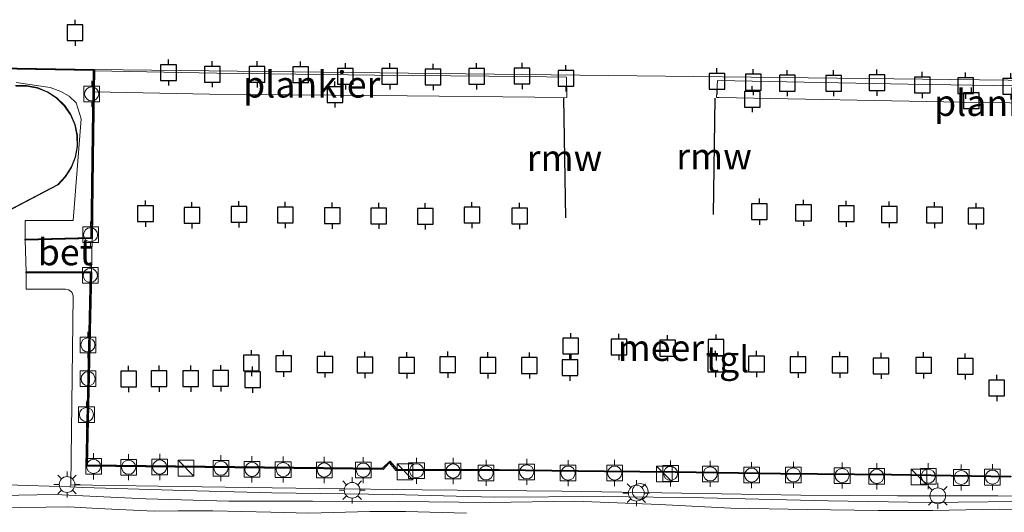
# Model space of a CAD drawing. Units: metres. Extents: x 149996 to 160007, y 562498 to 568751.
# Drawn here: x 154723 to 154817, y 563078 to 563125 of the extents above; entities that cross this region are included whole.
import ezdxf
from ezdxf.enums import TextEntityAlignment as Align

# ---------------------------------------------------------------- set-up
doc = ezdxf.new("R2010")
doc.units = ezdxf.units.M
doc.layers.get('0').update_dxf_attribs({"lineweight": 25})
for name, color, linetype, lineweight in [('B-ME-AL-OVERIG-GV-B7', 7, 'BV-GELEIDERAIL', 18), ('B-ME-GW-KRUINLIJN-L-B1', 93, 'Continuous', 18), ('B-ME-GW-TEENLIJN-L-B1', 93, 'Continuous', 18), ('B-ME-IE-GRASLAND-GV-B6', 93, 'Continuous', 18), ('B-ME-IE-GRONDWERKLIJN-GROND_INGERICHT-GV-B6', 253, 'Continuous', 18), ('B-ME-IE-INRICHTINGSELEMENT-S-B1', 253, 'Continuous', 18), ('B-ME-IE-MEUBILAIR_WEGMEUBILAIR-LICHTMAST-S-B1', 8, 'Continuous', 18), ('B-ME-KG-KADASTRAAL-DAKRAND-L-B1', 13, 'Continuous', 18), ('B-ME-OB-WATERLIJN-L-B1', 133, 'OB-WATERLIJN', 18), ('B-ME-OG-BEBOUWING-GV-B6', 173, 'Continuous', 18), ('B-ME-OG-WATER-GV-B6', 153, 'Continuous', 18), ('B-ME-VH-VERH_SOORT-BETON-OVERIG-GV-B6', 8, 'IE-TERREINAFSCHEIDING-NATUURLIJK-HOUTWAL', 18), ('B-ME-VH-VERH_SOORT-TEGELS-GV-B6', 8, 'Continuous', 18), ('B-ME-VV-BOLDER-S-B1', 213, 'Continuous', 18)]:
    doc.layers.add(name, color=color, linetype=linetype, lineweight=lineweight)
for name, color, linetype in [('B-ME-GC-DAMWAND-GV-B6', 10, 'Continuous'), ('B-ME-KW-REMMINGWERK-L-B1', 10, 'Continuous'), ('B-ME-VV-AFMEERCONSTRUCTIE-S-B1', 10, 'Continuous')]:
    doc.layers.add(name, color=color, linetype=linetype)
doc.styles.add('NLCS-ISO', font='NLCS-ISO.TTF')
doc.linetypes.add('BV-GELEIDERAIL', pattern='A,10,-3,[108,NLCS.SHX,S=1,R=0,X=0,Y=0],-3', length=16)
doc.linetypes.add('IE-TERREINAFSCHEIDING-NATUURLIJK-HOUTWAL', pattern='A,7,-1.5,[67,NLCS.SHX,S=0.75,R=45,X=0,Y=0],-1.5,7,-1.5,[70,NLCS.SHX,S=0.75,R=0,X=0,Y=0],-1.5', length=20)
doc.linetypes.add('OB-WATERLIJN', pattern='A,10,[32,NLCS.SHX,S=2,R=0,X=0,Y=0],-12', length=22)

# ---------------------------------------------------------------- blocks, each defined once
blk = doc.blocks.new('kast')
blk.add_line((-0.75, -0.75), (0.75, 0.75))
blk.add_lwpolyline([(-0.75, 0.75), (0.75, 0.75), (0.75, -0.75), (-0.75, -0.75)], close=True)
blk = doc.blocks.new('lantaarnpaal')
for p, q in [((0, 0.75), (0, 1.25)), ((-0.75, 0), (-1.25, 0)), ((-0.884, 0.884), (-0.53, 0.53)), ((0.53, 0.53), (0.884, 0.884)), ((0.75, 0), (1.25, 0)), ((-0.53, -0.53), (-0.884, -0.884)), ((0, -0.75), (0, -1.25)), ((0.53, -0.53), (0.884, -0.884))]:
    blk.add_line(p, q)
blk.add_circle((0, 0), 0.75)
blk = doc.blocks.new('meerpaal')
for p, q in [((-0.75, 0), (-1.25, 0)), ((0.75, 0.75), (-0.75, 0.75)), ((-0.75, 0.75), (-0.75, -0.75)), ((0.75, -0.75), (0.75, 0.75)), ((0.75, 0), (1.25, 0)), ((-0.75, -0.75), (0.75, -0.75))]:
    blk.add_line(p, q)
blk = doc.blocks.new('dtb')
blk.add_circle((0, 0), 0.75)
blk = doc.blocks.new('bolder')
for p, q in [((-0.75, 0), (-1.25, 0)), ((-0.75, 0.75), (-0.75, -0.75)), ((0.75, 0.75), (-0.75, 0.75)), ((0.75, -0.75), (0.75, 0.75)), ((0.75, 0), (1.25, 0)), ((-0.75, -0.75), (0.75, -0.75))]:
    blk.add_line(p, q)
blk.add_circle((0, 0), 0.673)

msp = doc.modelspace()

# ---------------------------------------------------------------- linework, layer by layer
at = {"layer": 'B-ME-AL-OVERIG-GV-B7'}
for points in [[(154729.992, 563118.347, 1.013), (154730.03, 563120.376, 0.969), (154741.767, 563120.13, 0.98), (154756.852, 563119.942, 0.929), (154771.36, 563119.816, 1), (154775.131, 563119.748, 0.972), (154775.165, 563117.817, 1.01), (154756.862, 563118.003, 1.071), (154741.043, 563118.153, 1.104), (154729.992, 563118.347, 1.013)], [(154836.456, 563119.104, 1.152), (154836.342, 563117.045, 1.16), (154823.651, 563117.255, 1.147), (154823.109, 563112.507, 0.872), (154822.616, 563112.463, 0.839), (154822.16, 563117.251, 1.104), (154812.802, 563117.365, 1.114), (154789.725, 563117.827, 1.083), (154789.459, 563117.826, 1.025), (154789.571, 563119.459, 0.976), (154807.745, 563119.091, 0.951), (154828.247, 563118.771, 1.032), (154836.456, 563119.104, 1.152)]]:
    msp.add_polyline3d(points, dxfattribs=at)
at = {"layer": 'B-ME-GC-DAMWAND-GV-B6'}
for points in [[(154713.477, 563120.78, -0.25), (154730.092, 563120.499, -0.25), (154729.978, 563114.403, -0.25), (154729.859, 563104.366, -0.25), (154723.452, 563104.211, 0.993), (154723.45, 563104.311, 1.066), (154729.76, 563104.464, 1.038), (154729.878, 563114.405, 1.008), (154729.99, 563120.401, 0.947), (154713.475, 563120.68, 0.953)], [(154817.585, 563081.586, 1.114), (154806.177, 563081.758, 1.074), (154795.563, 563081.854, 1.038), (154785.514, 563082.017, 1.081), (154778.768, 563082.076, 1.091), (154768.702, 563082.207, 1.071), (154758.883, 563082.228, 1.102), (154758.258, 563082.967, 1.107), (154757.631, 563082.323, 1.102), (154729.265, 563082.64, 1.076), (154729.679, 563101.063, 0.949), (154723.559, 563101.075, 1.061), (154723.559, 563101.175, 0.993), (154729.781, 563101.163, -0.25), (154729.367, 563082.739, -0.25), (154757.589, 563082.423, -0.25), (154758.263, 563083.116, -0.25), (154758.929, 563082.328, -0.25), (154768.703, 563082.307, -0.25), (154778.769, 563082.176, -0.25), (154785.515, 563082.117, -0.25), (154795.564, 563081.954, -0.25), (154806.178, 563081.858, -0.25), (154817.586, 563081.686, -0.25)]]:
    msp.add_polyline3d(points, dxfattribs=at)
at = {"layer": 'B-ME-GW-KRUINLIJN-L-B1'}
for points in [[(154822.627, 563078.467, 2.149), (154816.465, 563078.52, 2.159), (154810.1, 563078.388, 2.162), (154804.91, 563078.393, 2.21), (154798.122, 563078.493, 2.121), (154790.844, 563078.629, 2.06), (154784.013, 563078.955, 1.882), (154775.927, 563079.296, 1.887), (154767.829, 563079.154, 1.905), (154759.07, 563079.262, 1.928), (154750.896, 563079.283, 1.999), (154742.89, 563079.276, 1.996), (154734.966, 563079.522, 2.014), (154726.278, 563079.918, 2.017), (154717.677, 563079.771, 1.991), (154710.986, 563080.247, 1.91), (154709.311, 563080.85, 1.913), (154707.913, 563081.592, 1.918), (154705.973, 563082.194, 1.905), (154703.527, 563082.535, 1.925), (154695.653, 563083.313, 1.798), (154686.356, 563083.788, 1.78), (154680.856, 563083.937, 1.829)], [(154720.539, 563078.663, 1.961), (154725.472, 563078.713, 1.976), (154727.621, 563078.733, 1.971), (154730.385, 563078.57, 1.961), (154735.778, 563078.334, 1.971), (154738.055, 563078.368, 1.953), (154741.378, 563078.376, 1.953), (154746.903, 563078.234, 1.963), (154750.545, 563078.154, 1.956), (154756.358, 563078.287, 1.961), (154759.761, 563078.293, 1.953), (154765.583, 563078.135, 1.966)]]:
    msp.add_polyline3d(points, dxfattribs=at)
at = {"layer": 'B-ME-GW-TEENLIJN-L-B1'}
msp.add_polyline3d([(154680.168, 563084.824, 1.059), (154685.884, 563084.476, 0.96), (154696.857, 563083.72, 1.1), (154704.972, 563083.178, 1.173), (154705.987, 563082.904, 1.158), (154707.444, 563082.314, 1.201), (154708.661, 563081.81, 1.194), (154710.298, 563081.328, 1.204), (154715.199, 563080.864, 1.308), (154721.775, 563080.833, 1.29), (154727.714, 563080.647, 1.246), (154728.973, 563080.594, 1.201), (154738.63, 563080.312, 1.122), (154747.019, 563080.093, 1.087), (154758.552, 563079.934, 1.079), (154768.234, 563079.659, 1.125), (154778.656, 563079.744, 1.15), (154788.22, 563079.593, 1.135), (154800.136, 563079.313, 1.155), (154809.7, 563079.161, 1.201), (154821.064, 563079.296, 1.171)], dxfattribs=at)
at = {"layer": 'B-ME-IE-GRASLAND-GV-B6'}
for points in [[(154680.168, 563084.824, 1.059), (154685.884, 563084.476, 0.96), (154696.857, 563083.72, 1.1), (154704.972, 563083.178, 1.173), (154705.987, 563082.904, 1.158), (154707.444, 563082.314, 1.201), (154708.661, 563081.81, 1.194), (154710.298, 563081.328, 1.204), (154715.199, 563080.864, 1.308), (154721.775, 563080.833, 1.29), (154727.714, 563080.647, 1.246), (154728.973, 563080.594, 1.201), (154738.63, 563080.312, 1.122), (154747.019, 563080.093, 1.087), (154758.552, 563079.934, 1.079), (154768.234, 563079.659, 1.125), (154778.656, 563079.744, 1.15), (154788.22, 563079.593, 1.135), (154800.136, 563079.313, 1.155), (154809.7, 563079.161, 1.201), (154821.064, 563079.296, 1.171)], [(154822.627, 563078.467, 2.149), (154816.465, 563078.52, 2.159), (154810.1, 563078.388, 2.162), (154804.91, 563078.393, 2.21), (154798.122, 563078.493, 2.121), (154790.844, 563078.629, 2.06), (154784.013, 563078.955, 1.882), (154775.927, 563079.296, 1.887), (154767.829, 563079.154, 1.905), (154759.07, 563079.262, 1.928), (154750.896, 563079.283, 1.999), (154742.89, 563079.276, 1.996), (154734.966, 563079.522, 2.014), (154726.278, 563079.918, 2.017), (154717.677, 563079.771, 1.991), (154710.986, 563080.247, 1.91), (154709.311, 563080.85, 1.913), (154707.913, 563081.592, 1.918), (154705.973, 563082.194, 1.905), (154703.527, 563082.535, 1.925), (154695.653, 563083.313, 1.798), (154686.356, 563083.788, 1.78), (154680.856, 563083.937, 1.829)], [(154821.064, 563079.296, 1.171), (154809.7, 563079.161, 1.201), (154800.136, 563079.313, 1.155), (154788.22, 563079.593, 1.135), (154778.656, 563079.744, 1.15), (154768.234, 563079.659, 1.125), (154758.552, 563079.934, 1.079), (154747.019, 563080.093, 1.087), (154738.63, 563080.312, 1.122), (154728.973, 563080.594, 1.201), (154727.714, 563080.647, 1.246), (154727.822, 563080.839, 1.155), (154740.325, 563080.657, 1.071), (154751.542, 563080.506, 1.076), (154761.368, 563080.381, 1.076), (154774.709, 563080.242, 1.125), (154786.15, 563080.054, 1.127), (154797.51, 563079.867, 1.13), (154806.759, 563079.804, 1.145), (154816.338, 563079.789, 1.153), (154828.2, 563079.703, 1.158)], [(154717.677, 563079.771, 1.991), (154726.278, 563079.918, 2.017), (154734.966, 563079.522, 2.014), (154742.89, 563079.276, 1.996), (154750.896, 563079.283, 1.999), (154759.07, 563079.262, 1.928), (154767.829, 563079.154, 1.905), (154775.927, 563079.296, 1.887), (154784.013, 563078.955, 1.882), (154790.844, 563078.629, 2.06), (154798.122, 563078.493, 2.121), (154804.91, 563078.393, 2.21), (154810.1, 563078.388, 2.162), (154816.465, 563078.52, 2.159), (154822.627, 563078.467, 2.149)], [(154720.539, 563078.663, 1.961), (154725.472, 563078.713, 1.976), (154727.621, 563078.733, 1.971), (154730.385, 563078.57, 1.961), (154735.778, 563078.334, 1.971), (154738.055, 563078.368, 1.953), (154741.378, 563078.376, 1.953), (154746.903, 563078.234, 1.963), (154750.545, 563078.154, 1.956), (154756.358, 563078.287, 1.961), (154759.761, 563078.293, 1.953), (154765.583, 563078.135, 1.966)], [(154765.583, 563078.135, 1.966), (154759.761, 563078.293, 1.953), (154756.358, 563078.287, 1.961), (154750.545, 563078.154, 1.956), (154746.903, 563078.234, 1.963), (154741.378, 563078.376, 1.953), (154738.055, 563078.368, 1.953), (154735.778, 563078.334, 1.971), (154730.385, 563078.57, 1.961), (154727.621, 563078.733, 1.971), (154725.472, 563078.713, 1.976), (154720.539, 563078.663, 1.961)]]:
    msp.add_polyline3d(points, dxfattribs=at)
at = {"layer": 'B-ME-IE-GRONDWERKLIJN-GROND_INGERICHT-GV-B6'}
for points in [[(154722.59, 563119.24, 1.031), (154725.854, 563118.774, 1.031), (154726.865, 563118.41, 1.031), (154727.642, 563117.947, 1.034), (154728.339, 563117.315, 1.013), (154728.794, 563115.788, 0.978), (154728.045, 563106.066, 1.132), (154723.444, 563106.065, 1.135), (154723.45, 563104.311, 1.066), (154723.452, 563104.211, 0.993), (154723.559, 563101.175, 0.993), (154723.559, 563101.075, 1.061), (154723.554, 563099.531, 1.066), (154727.302, 563099.537, 1.064), (154727.59, 563099.465, 1.071), (154727.851, 563099.306, 1.076), (154727.945, 563099.175, 1.081), (154728.034, 563098.883, 1.084), (154727.822, 563080.839, 1.155), (154727.714, 563080.647, 1.246), (154721.775, 563080.833, 1.29)], [(154707.385, 563099.408, 1.174), (154726.592, 563109.485, 1.174), (154727.321, 563110.245, 1.174), (154727.89, 563111.132, 1.174), (154728.276, 563112.112, 1.174), (154728.466, 563113.149, 1.174), (154728.452, 563114.202, 1.174), (154728.234, 563115.231, 1.174), (154727.821, 563116.198, 1.174), (154727.229, 563117.065, 1.174), (154726.48, 563117.8, 1.174), (154725.602, 563118.375, 1.174), (154724.63, 563118.768, 1.174), (154723.599, 563118.963, 1.174), (154722.549, 563118.954, 1.174)]]:
    msp.add_polyline3d(points, dxfattribs=at)
at = {"layer": 'B-ME-KG-KADASTRAAL-DAKRAND-L-B1'}
msp.add_polyline3d([(154707.365, 563099.454, 4.389), (154726.562, 563109.525, 4.519), (154727.282, 563110.276, 4.481), (154727.845, 563111.155, 4.463), (154728.228, 563112.126, 4.464), (154728.416, 563113.153, 4.485), (154728.402, 563114.196, 4.526), (154728.186, 563115.216, 4.583), (154727.777, 563116.174, 4.656), (154727.19, 563117.033, 4.742), (154726.448, 563117.761, 4.837), (154725.579, 563118.331, 4.937), (154724.615, 563118.719, 5.039), (154723.594, 563118.913, 5.14), (154722.554, 563118.904, 5.234)], dxfattribs=at)
at = {"layer": 'B-ME-KW-REMMINGWERK-L-B1'}
for p, q in [((154774.87, 563117.77, 0.973), (154775.037, 563106.347, 1.338)), ((154789.312, 563117.771, 0.696), (154789.155, 563106.646, 0.656))]:
    msp.add_line(p, q, dxfattribs=at)
at = {"layer": 'B-ME-OB-WATERLIJN-L-B1'}
for points in [[(154648.177, 563109.27, -0.25), (154662.913, 563109.026, -0.25), (154681.475, 563108.817, -0.25), (154694.562, 563108.605, -0.25), (154698.596, 563108.648, -0.25), (154698.723, 563114.885, -0.25), (154698.808, 563121.127, -0.25), (154713.477, 563120.78, -0.25), (154730.092, 563120.499, -0.25), (154729.978, 563114.403, -0.25), (154729.859, 563104.366, -0.25), (154729.781, 563101.163, -0.25)], [(154729.781, 563101.163, -0.25), (154729.367, 563082.739, -0.25), (154757.589, 563082.423, -0.25), (154758.263, 563083.116, -0.25), (154758.929, 563082.328, -0.25), (154768.703, 563082.307, -0.25), (154778.769, 563082.176, -0.25), (154785.515, 563082.117, -0.25), (154795.564, 563081.954, -0.25), (154806.178, 563081.858, -0.25), (154817.586, 563081.686, -0.25), (154828.102, 563081.56, -0.25), (154834.575, 563081.474, -0.25), (154835.512, 563101.372, -0.25), (154835.977, 563112.438, -0.25)]]:
    msp.add_polyline3d(points, dxfattribs=at)
at = {"layer": 'B-ME-OG-BEBOUWING-GV-B6'}
msp.add_polyline3d([(154722.549, 563118.954, 1.174), (154723.599, 563118.963, 1.174), (154724.63, 563118.768, 1.174), (154725.602, 563118.375, 1.174), (154726.48, 563117.8, 1.174), (154727.229, 563117.065, 1.174), (154727.821, 563116.198, 1.174), (154728.234, 563115.231, 1.174), (154728.452, 563114.202, 1.174), (154728.466, 563113.149, 1.174), (154728.276, 563112.112, 1.174), (154727.89, 563111.132, 1.174), (154727.321, 563110.245, 1.174), (154726.592, 563109.485, 1.174), (154707.385, 563099.408, 1.174)], dxfattribs=at)
at = {"layer": 'B-ME-OG-WATER-GV-B6'}
for points in [[(154836.395, 563119.263, -0.25), (154730.092, 563120.499, -0.25), (154713.477, 563120.78, -0.25), (154698.808, 563121.127, -0.25)], [(154836.395, 563119.263, -0.25), (154835.977, 563112.438, -0.25), (154835.512, 563101.372, -0.25), (154834.575, 563081.474, -0.25), (154828.102, 563081.56, -0.25), (154817.586, 563081.686, -0.25), (154806.178, 563081.858, -0.25), (154795.564, 563081.954, -0.25), (154785.515, 563082.117, -0.25), (154778.769, 563082.176, -0.25), (154768.703, 563082.307, -0.25), (154758.929, 563082.328, -0.25), (154758.263, 563083.116, -0.25), (154757.589, 563082.423, -0.25), (154729.367, 563082.739, -0.25), (154729.781, 563101.163, -0.25), (154729.859, 563104.366, -0.25), (154729.978, 563114.403, -0.25), (154730.092, 563120.499, -0.25), (154836.395, 563119.263, -0.25)]]:
    msp.add_polyline3d(points, dxfattribs=at)
at = {"layer": 'B-ME-VH-VERH_SOORT-BETON-OVERIG-GV-B6'}
msp.add_polyline3d([(154729.859, 563104.366, -0.25), (154729.781, 563101.163, -0.25), (154723.559, 563101.175, 0.993), (154723.452, 563104.211, 0.993), (154729.859, 563104.366, -0.25)], dxfattribs=at)
at = {"layer": 'B-ME-VH-VERH_SOORT-TEGELS-GV-B6'}
for points in [[(154713.475, 563120.68, 0.953), (154729.99, 563120.401, 0.947), (154729.878, 563114.405, 1.008), (154729.76, 563104.464, 1.038), (154723.45, 563104.311, 1.066), (154723.444, 563106.065, 1.135), (154728.045, 563106.066, 1.132), (154728.794, 563115.788, 0.978), (154728.339, 563117.315, 1.013), (154727.642, 563117.947, 1.034), (154726.865, 563118.41, 1.031), (154725.854, 563118.774, 1.031), (154722.59, 563119.24, 1.031)], [(154828.2, 563079.703, 1.158), (154816.338, 563079.789, 1.153), (154806.759, 563079.804, 1.145), (154797.51, 563079.867, 1.13), (154786.15, 563080.054, 1.127), (154774.709, 563080.242, 1.125), (154761.368, 563080.381, 1.076), (154751.542, 563080.506, 1.076), (154740.325, 563080.657, 1.071), (154727.822, 563080.839, 1.155), (154728.034, 563098.883, 1.084), (154727.945, 563099.175, 1.081), (154727.851, 563099.306, 1.076), (154727.59, 563099.465, 1.071), (154727.302, 563099.537, 1.064), (154723.554, 563099.531, 1.066), (154723.559, 563101.075, 1.061), (154729.679, 563101.063, 0.949), (154729.265, 563082.64, 1.076), (154757.631, 563082.323, 1.102), (154758.258, 563082.967, 1.107), (154758.883, 563082.228, 1.102), (154768.702, 563082.207, 1.071), (154778.768, 563082.076, 1.091), (154785.514, 563082.017, 1.081), (154795.563, 563081.854, 1.038), (154806.177, 563081.758, 1.074), (154817.585, 563081.586, 1.114)]]:
    msp.add_polyline3d(points, dxfattribs=at)

# ---------------------------------------------------------------- block references
at = {"layer": 'B-ME-IE-INRICHTINGSELEMENT-S-B1', "rotation": 90}
for name, p in [('kast', (154738.813, 563082.434, 1.903)), ('kast', (154759.731, 563082.087, 1.872)), ('kast', (154784.483, 563081.89, 1.821)), ('kast', (154808.796, 563081.586, 1.801)), ('dtb', (154782.183, 563080.214, 1.116))]:
    msp.add_blockref(name, p, dxfattribs=at)
at = {"layer": 'B-ME-IE-MEUBILAIR_WEGMEUBILAIR-LICHTMAST-S-B1', "rotation": 90}
for p in [(154727.455, 563080.874, 1.153), (154754.676, 563080.328, 1.173), (154781.815, 563080.049, 1.102), (154810.597, 563079.794, 1.158)]:
    msp.add_blockref('lantaarnpaal', p, dxfattribs=at)
at = {"layer": 'B-ME-VV-AFMEERCONSTRUCTIE-S-B1', "rotation": 90}
for p in [(154728.218, 563123.999, 1.065), (154737.143, 563120.202, 1.476), (154741.314, 563120.045, 1.414), (154745.601, 563120.029, 1.47), (154749.759, 563120.001, 1.468), (154754.035, 563119.849, 1.437), (154758.266, 563119.843, 1.47), (154762.407, 563119.783, 1.486), (154766.567, 563119.835, 1.463), (154770.904, 563119.869, 1.332), (154775.094, 563119.654, 1.467), (154789.512, 563119.368, 1.516), (154792.973, 563119.284, 1.491), (154796.224, 563119.189, 1.437), (154800.645, 563119.187, 1.491), (154804.786, 563119.232, 1.457), (154809.113, 563119.014, 1.438), (154813.259, 563118.954, 1.396), (154817.574, 563118.893, 1.551), (154753.027, 563118.104, 1.666), (154792.886, 563117.66, 1.483), (154813.804, 563117.523, 1.457), (154734.947, 563106.731, 1.957), (154739.377, 563106.576, 1.949), (154743.861, 563106.676, 1.957), (154748.293, 563106.6, 1.972), (154752.773, 563106.54, 1.974), (154757.214, 563106.521, 1.934), (154761.663, 563106.477, 1.934), (154766.116, 563106.594, 1.86), (154770.66, 563106.5, 1.845), (154793.569, 563106.92, 2.032), (154797.776, 563106.813, 1.699), (154801.858, 563106.719, 2.047), (154805.964, 563106.65, 1.888), (154810.284, 563106.593, 1.865), (154814.256, 563106.495, 2.03), (154775.555, 563094.085, 1.85), (154780.148, 563094.006, 1.85), (154784.804, 563093.893, 1.858), (154789.432, 563093.957, 1.949), (154745.059, 563092.462, 1.921), (154748.126, 563092.42, 1.919), (154789.385, 563092.376, 1.952), (154793.289, 563092.378, 1.949), (154752.084, 563092.332, 1.916), (154755.898, 563092.28, 1.919), (154759.889, 563092.256, 1.924), (154763.802, 563092.313, 1.85), (154767.648, 563092.244, 1.85), (154771.607, 563092.237, 1.85), (154775.473, 563092.026, 1.984), (154797.263, 563092.322, 1.939), (154801.255, 563092.298, 1.934), (154805.188, 563092.202, 1.891), (154809.237, 563092.249, 1.891), (154813.227, 563092.144, 1.891), (154733.335, 563090.939, 1.952), (154736.244, 563090.981, 1.967), (154739.272, 563090.98, 1.962), (154742.132, 563091.007, 1.962), (154745.173, 563090.877, 1.921), (154816.221, 563090.088, 1.891)]:
    msp.add_blockref('meerpaal', p, dxfattribs=at)
at = {"layer": 'B-ME-VV-BOLDER-S-B1', "rotation": 90}
for p in [(154729.807, 563118.168, 1.11), (154729.698, 563104.718, 1.171), (154729.674, 563100.839, 0.99), (154729.446, 563094.201, 1.083), (154729.462, 563090.967, 1.109), (154729.312, 563087.548, 1.117), (154729.984, 563082.607, 1.117), (154733.337, 563082.526, 1.134), (154736.303, 563082.548, 1.138), (154742.151, 563082.433, 1.104), (154745.114, 563082.321, 1.138), (154748.093, 563082.302, 1.143), (154752.011, 563082.261, 1.109), (154755.741, 563082.251, 1.121), (154760.823, 563082.184, 1.186), (154764.318, 563082.164, 1.158), (154771.346, 563082.082, 1.165), (154767.462, 563081.983, 1.178), (154775.291, 563081.963, 1.132), (154779.743, 563081.968, 1.191), (154785.081, 563081.927, 1.193), (154788.874, 563081.891, 1.204), (154792.825, 563081.771, 1.204), (154796.812, 563081.796, 1.17), (154801.465, 563081.731, 1.163), (154804.765, 563081.651, 1.188), (154809.686, 563081.669, 1.193), (154812.84, 563081.544, 1.176), (154815.813, 563081.577, 1.193)]:
    msp.add_blockref('bolder', p, dxfattribs=at)

# ---------------------------------------------------------------- texts
at = {"layer": 'B-ME-AL-OVERIG-GV-B7', "ltscale": 0.2, "style": 'NLCS-ISO'}
for p in [(154750.8194, 563119.0679), (154816.7953, 563117.3129)]:
    msp.add_text('plankier', height=2.5, dxfattribs=at).set_placement(p, align=Align.MIDDLE_CENTER)
at = {"layer": 'B-ME-KW-REMMINGWERK-L-B1', "ltscale": 0.2, "style": 'NLCS-ISO'}
for p in [(154774.9535, 563112.0585), (154789.2335, 563112.2085)]:
    msp.add_text('rmw', height=2.5, dxfattribs=at).set_placement(p, align=Align.MIDDLE_CENTER)
at = {"layer": 'B-ME-OG-WATER-GV-B6', "ltscale": 0.2, "style": 'NLCS-ISO'}
msp.add_text('meer', height=2.5, dxfattribs=at).set_placement((154784.1564, 563093.9253), align=Align.MIDDLE_CENTER)
at = {"layer": 'B-ME-VH-VERH_SOORT-BETON-OVERIG-GV-B6', "ltscale": 0.2, "style": 'NLCS-ISO'}
msp.add_text('bet', height=2.5, dxfattribs=at).set_placement((154727.302, 563103.0562), align=Align.MIDDLE_CENTER)
at = {"layer": 'B-ME-VH-VERH_SOORT-TEGELS-GV-B6', "ltscale": 0.2, "style": 'NLCS-ISO'}
msp.add_text('tgl', height=2.5, dxfattribs=at).set_placement((154790.5204, 563092.8312), align=Align.MIDDLE_CENTER)

doc.saveas('drawing.dxf')
